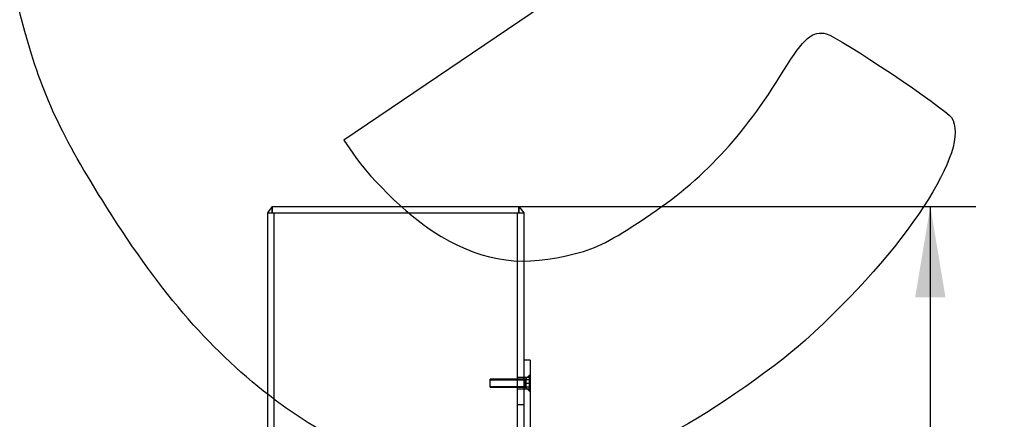
# Model space of a CAD drawing. Units: millimetres. Extents: x 0 to 328, y 0 to 204.
# Drawn here: x 155 to 188, y 94 to 107 of the extents above; entities that cross this region are included whole.
import ezdxf
from ezdxf.enums import TextEntityAlignment as Align
from ezdxf.lldxf.tags import DXFTag

# ---------------------------------------------------------------- set-up
doc = ezdxf.new("R2010")
doc.units = ezdxf.units.MM
for name, color, linetype in [('ANGULAR_1', 7, 'Continuous'), ('C-14-TAPA', 7, 'Continuous'), ('C-14_CUERPO', 7, 'Continuous'), ('C-14_EMBELLECEDO', 7, 'Continuous'), ('Predeterminado', 7, 'Continuous'), ('T_7991_5_25_A2', 7, 'Continuous')]:
    doc.layers.add(name, color=color, linetype=linetype)
doc.styles.add('SEACAD_Arial', font='arial.ttf')
tags = doc.linetypes.add('DOT2', pattern=[3.175, 0, -3.175]).pattern_tags.tags
tags[6:7] = [DXFTag(74, 4), DXFTag(75, 0), DXFTag(340, '0'), DXFTag(46, 0.0), DXFTag(50, 0.0), DXFTag(44, 0.0), DXFTag(45, 0.0)]
tags[4:5] = [DXFTag(74, 4), DXFTag(75, 0), DXFTag(340, '0'), DXFTag(46, 0.0), DXFTag(50, 0.0), DXFTag(44, 0.0), DXFTag(45, 0.0)]
doc.dimstyles.new('ISO', dxfattribs={"dimtxt": 3.125, "dimasz": 3.125, "dimexe": 1.5625, "dimexo": 0, "dimgap": 0.78125, "dimtad": 0, "dimdec": 0, "dimlfac": 18.181818, "dimtxsty": 'SEACAD_Arial', "dimblk1": '_SE_FILLED', "dimblk2": '_SE_FILLED', "dimsah": 1, "dimcen": 1.5625, "dimadec": 1, "dimazin": 0, "dimtfac": 0.5, "dimtmove": 0, "dimatfit": 3, "dimfxl": 1, "dimarcsym": 0})

# ---------------------------------------------------------------- blocks, each defined once
blk = doc.blocks.new('SE6')
at = {"layer": 'ANGULAR_1', "color": 7, "linetype": 'Continuous'}
for p, q in [((163.36, 100.907), (163.195, 100.687)), ((163.36, 100.907), (163.8, 100.907)), ((163.8, 100.907), (171.39, 100.907)), ((171.39, 100.907), (171.83, 100.907)), ((171.83, 100.907), (171.995, 100.687)), ((163.8, 100.687), (171.39, 100.687))]:
    blk.add_line(p, q, dxfattribs=at)
at = {"layer": 'ANGULAR_1', "color": 7, "linetype": 'DOT2'}
for p, q in [((163.36, 100.687), (163.36, 100.907)), ((171.83, 100.687), (171.83, 100.907)), ((163.195, 100.687), (163.8, 100.687)), ((171.39, 100.687), (171.995, 100.687))]:
    blk.add_line(p, q, dxfattribs=at)
at = {"layer": 'C-14-TAPA', "color": 7, "linetype": 'Continuous'}
for p, q in [((163.36, 100.907), (163.8, 100.907)), ((163.8, 100.907), (171.39, 100.907)), ((171.39, 100.907), (171.83, 100.907))]:
    blk.add_line(p, q, dxfattribs=at)
at = {"layer": 'C-14-TAPA', "color": 7, "linetype": 'DOT2'}
for p, q in [((163.36, 100.907), (163.36, 100.687)), ((171.83, 100.907), (171.83, 100.687))]:
    blk.add_line(p, q, dxfattribs=at)
at = {"layer": 'C-14_CUERPO', "color": 7, "linetype": 'Continuous'}
for p, q in [((163.195, 100.687), (163.635, 100.687)), ((163.195, 100.687), (163.195, 47.887)), ((163.635, 100.687), (171.555, 100.687)), ((171.555, 100.687), (171.995, 100.687)), ((171.995, 100.687), (171.995, 47.887))]:
    blk.add_line(p, q, dxfattribs=at)
at = {"layer": 'C-14_CUERPO', "color": 7, "linetype": 'DOT2'}
for p, q in [((163.415, 100.687), (163.415, 45.687)), ((171.775, 100.687), (171.775, 45.687)), ((171.995, 95.022), (171.775, 95.022)), ((171.775, 94.637), (171.995, 94.637)), ((171.995, 94.087), (171.775, 94.087))]:
    blk.add_line(p, q, dxfattribs=at)
at = {"layer": 'C-14_EMBELLECEDO', "color": 7, "linetype": 'Continuous'}
for p, q in [((172.215, 95.627), (171.995, 95.627)), ((172.215, 95.627), (172.215, 95.517)), ((172.215, 95.517), (172.215, 88.587))]:
    blk.add_line(p, q, dxfattribs=at)
at = {"layer": 'C-14_EMBELLECEDO', "color": 7, "linetype": 'DOT2'}
for p, q in [((172.215, 95.022), (171.995, 95.022)), ((171.995, 94.637), (172.215, 94.637))]:
    blk.add_line(p, q, dxfattribs=at)
at = {"layer": 'T_7991_5_25_A2', "color": 7, "linetype": 'DOT2'}
for p, q in [((170.84, 94.692), (170.84, 94.967)), ((172.061, 94.967), (170.84, 94.967)), ((172.198, 95.105), (172.061, 94.967)), ((172.061, 94.692), (172.061, 94.967)), ((172.198, 94.555), (172.198, 95.105)), ((172.215, 95.105), (172.198, 95.105)), ((170.84, 94.941), (172.061, 94.941)), ((170.84, 94.719), (172.061, 94.719)), ((170.84, 94.692), (172.061, 94.692)), ((172.061, 94.692), (172.198, 94.555)), ((172.077, 94.957), (172.215, 94.957)), ((172.077, 94.956), (172.077, 94.957)), ((172.077, 94.956), (172.215, 94.956)), ((172.077, 94.828), (172.077, 94.956)), ((172.077, 94.832), (172.215, 94.832)), ((172.077, 94.828), (172.215, 94.828)), ((172.077, 94.703), (172.077, 94.828)), ((172.077, 94.704), (172.215, 94.704)), ((172.077, 94.703), (172.215, 94.703)), ((172.198, 94.555), (172.215, 94.555))]:
    blk.add_line(p, q, dxfattribs=at)
blk = doc.blocks.new('DMBLK39')
at = {"layer": 'Predeterminado', "linetype": 'Continuous'}
for points in [[(186.471, 97.782), (185.95, 100.907), (185.429, 97.782)], [(186.471, 51.012), (185.429, 51.012), (185.95, 47.887)]]:
    blk.add_hatch(color=7, dxfattribs=at).paths.add_polyline_path(points)
at = {"layer": 'Predeterminado', "color": 7, "linetype": 'Continuous'}
for p, q in [((167.595, 100.907), (187.512, 100.907)), ((185.95, 79.16), (185.95, 100.907)), ((185.95, 47.887), (185.95, 69.635)), ((175.42, 47.887), (187.512, 47.887))]:
    blk.add_line(p, q, dxfattribs=at)
at = {"layer": 'Predeterminado', "color": 7, "linetype": 'Continuous', "style": 'SEACAD_Arial'}
blk.add_text('964', height=3.125, rotation=90, dxfattribs=at).set_placement((184.387, 70.729), align=Align.TOP_LEFT)
blk = doc.blocks.new('_SE_FILLED')
at = {"color": 0}
blk.add_line((0, 0), (-1, 0), dxfattribs=at)
blk.add_solid([(0, 0), (-1, -0.1665), (-1, 0.1665), (0, 0)], dxfattribs=at)
blk = doc.blocks.new('SE332')
at = {"color": 7, "linetype": 'Continuous'}
for p, q in [((173.41, 108.329), (165.825, 103.187)), ((165.825, 103.187), (166.13, 102.733))]:
    blk.add_line(p, q, dxfattribs=at)
blk = doc.blocks.new('SE331')
blk.add_blockref('SE332', (0, 0))
blk = doc.blocks.new('SE356')
at = {"color": 7, "linetype": 'Continuous'}
for p, q in [((145.805, 101.398), (145.466, 99.908)), ((145.466, 99.908), (151.62, 90.684)), ((151.62, 90.684), (157.774, 81.459)), ((157.774, 81.459), (154.524, 79.23))]:
    blk.add_line(p, q, dxfattribs=at)
blk = doc.blocks.new('SE355')
blk.add_blockref('SE356', (0, 0))

msp = doc.modelspace()

# ---------------------------------------------------------------- linework, layer by layer
at = {"color": 7, "linetype": 'Continuous'}
for points in [[(154.86708, 106.92078), (153.23737, 112.80271), (154.62531, 117.81358), (158.8954, 121.46417)], [(157.68759, 100.86645), (156.12642, 103.33895), (155.46778, 104.75276), (154.86708, 106.92078)], [(180.92404, 105.58682), (181.60138, 106.68769), (181.92283, 106.96403), (182.37994, 106.83846)], [(182.37994, 106.83846), (182.82664, 106.71574), (186.45748, 104.28142), (186.67364, 103.95972)], [(176.16996, 100.51119), (178.17007, 101.84675), (179.48976, 103.2557), (180.92404, 105.58682)], [(186.67364, 103.95972), (187.38494, 102.90109), (185.08826, 99.39907), (181.64969, 96.29915)], [(166.12962, 102.73348), (166.77611, 101.77131), (168.19968, 100.426), (169.15977, 99.86992)], [(163.46773, 94.24836), (161.28994, 95.90201), (159.6016, 97.83511), (157.68759, 100.86645)], [(173.77577, 99.28416), (174.52739, 99.48213), (174.96383, 99.70581), (176.16996, 100.51119)], [(169.15977, 99.86992), (170.69113, 98.98297), (172.0011, 98.81673), (173.77577, 99.28416)], [(181.64969, 96.29915), (180.49201, 95.25549), (178.0833, 93.60634), (176.84931, 93.01253)], [(176.84931, 93.01253), (172.26106, 90.80461), (167.41339, 91.2523), (163.46773, 94.24836)]]:
    msp.add_open_spline(points, degree=3, dxfattribs=at)

# ---------------------------------------------------------------- block references
for name in ['SE331', 'SE355']:
    msp.add_blockref(name, (0, 0))
at = {"layer": 'Predeterminado'}
msp.add_blockref('SE6', (0, 0), dxfattribs=at)

# ---------------------------------------------------------------- dimensions: what is measured, and where the dimension line sits
at = {"layer": 'Predeterminado', "color": 7, "linetype": 'Continuous'}
dim = msp.add_linear_dim(base=(185.94971, 100.90748), p1=(154.94463, 47.88748), p2=(167.59463, 100.90748), angle=90, text='\\A1;964', dimstyle='ISO', override={"dimdec": 2}, dxfattribs=at)
dim.commit()
dim.dimension.update_dxf_attribs({"geometry": 'DMBLK39', "text_midpoint": (185.94971, 74.39748), "dimtype": 160})

doc.saveas('drawing.dxf')
